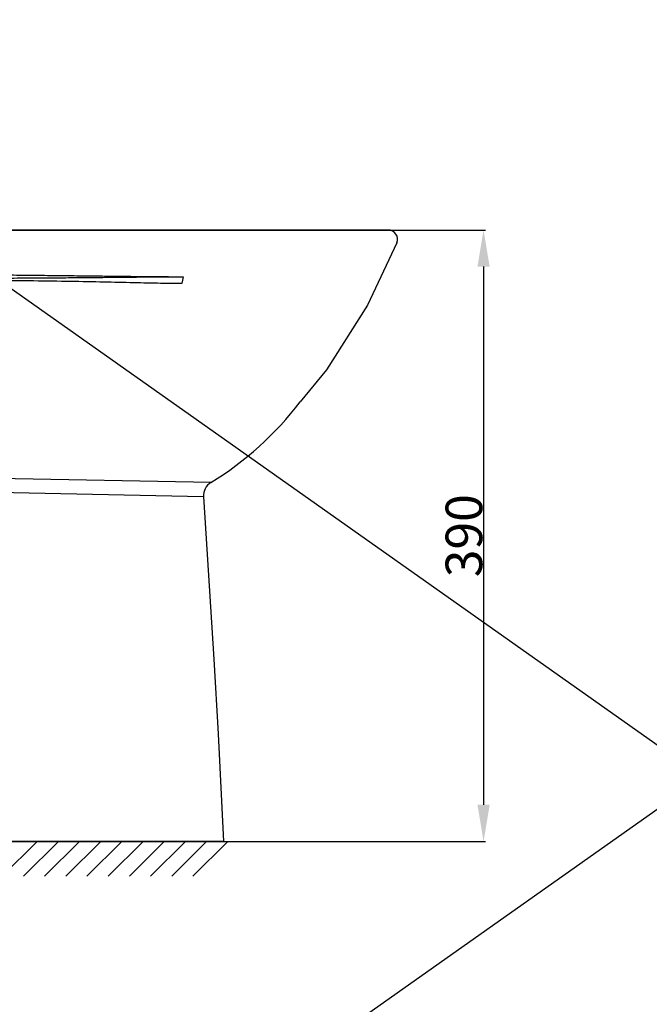
# Model space of a CAD drawing. Units: millimetres. Extents: x -158 to 1640, y -1586 to 297.
# Drawn here: x 145 to 205, y 127 to 221 of the extents above; entities that cross this region are included whole.
import ezdxf

# ---------------------------------------------------------------- set-up
doc = ezdxf.new("R2010")
doc.units = ezdxf.units.MM
doc.header["$LTSCALE"] = 23.1
doc.header["$PDMODE"] = 3
doc.header["$PDSIZE"] = 0.3125
doc.layers.add('base line', color=7, linetype='Continuous', lineweight=30)
doc.layers.add('DRIVEN_DIM', color=7, linetype='Continuous')
doc.styles.get("Standard").update_dxf_attribs({"font": 'arial.ttf'})
doc.dimstyles.new('DIMSTYLE_1', dxfattribs={"dimtxt": 3.5, "dimasz": 3.5, "dimexe": 0.18, "dimexo": 0.0625, "dimgap": 0.09, "dimtad": 1, "dimdec": 0, "dimlfac": 6.666667, "dimdsep": 46, "dimtxsty": 'Standard', "dimcen": 0.09, "dimadec": 0, "dimazin": 0, "dimtp": 2.5, "dimtm": 2.5, "dimtfac": 1, "dimtdec": 0, "dimtofl": 0, "dimtmove": 0, "dimatfit": 3, "dimfxl": 1, "dimtolj": 1, "dimarcsym": 0})

# ---------------------------------------------------------------- blocks, each defined once
blk = doc.blocks.new('FIN_WALL_BWL_S_BL3', base_point=(115.659, 196.806))
at = {"color": 2, "linetype": 'Continuous'}
for p, q in [((69.03, 137.643), (165.471, 137.643)), ((143.034, 134.306), (146.372, 137.643)), ((145.059, 134.306), (148.397, 137.643)), ((147.084, 134.306), (150.422, 137.643)), ((149.109, 134.306), (152.447, 137.643)), ((151.134, 134.306), (154.472, 137.643)), ((153.159, 134.306), (156.497, 137.643)), ((155.184, 134.306), (158.522, 137.643)), ((157.209, 134.306), (160.547, 137.643)), ((159.234, 134.306), (162.571, 137.643)), ((161.259, 134.306), (164.596, 137.643))]:
    blk.add_line(p, q, dxfattribs=at)
blk = doc.blocks.new('*D18')
at = {"color": 0, "linetype": 'ByBlock', "lineweight": -2}
for p, q in [((179.989, 200.847), (189.225, 200.847)), ((189.045, 197.347), (189.045, 145.847)), ((164.242, 142.347), (189.225, 142.347))]:
    blk.add_line(p, q, dxfattribs=at)
at = {"color": 0, "linetype": 'ByBlock'}
for points in [[(189.045, 200.847), (188.461, 197.347), (189.628, 197.347)], [(189.045, 142.347), (188.461, 145.847), (189.628, 145.847)]]:
    blk.add_solid(points, dxfattribs=at)
at = {"layer": 'DEFPOINTS', "color": 0, "linetype": 'ByBlock'}
for p in [(179.926, 200.847), (164.18, 142.347)]:
    blk.add_point(p, dxfattribs=at)
at = {"color": 0, "linetype": 'ByBlock', "lineweight": -2, "insert": (187.166, 171.597), "char_height": 3.5, "attachment_point": 5, "rotation": 90}
blk.add_mtext('\\A1;390', dxfattribs=at)

msp = doc.modelspace()

# ---------------------------------------------------------------- linework, layer by layer
for p, q in [((0, 297), (420, 0)), ((420, 297), (0, 0))]:
    msp.add_line(p, q)
at = {"color": 6, "linetype": 'Continuous'}
msp.add_line((175.379, 200.847), (117.869, 200.847), dxfattribs=at)
at = {"color": 9, "linetype": 'Continuous'}
msp.add_line((117.869, 200.847), (175.379, 200.847), dxfattribs=at)
msp.add_arc((-99.748, 254.571), 266.545, 347.25045, 347.38265, dxfattribs=at)
for points, start_tangent, end_tangent in [([(160.36, 196.347), (159.24, 196.35), (157.994, 196.358), (156.627, 196.37), (155.137, 196.386), (153.495, 196.405), (151.653, 196.428), (149.672, 196.451), (147.617, 196.475), (145.495, 196.498), (143.297, 196.521), (141.013, 196.543), (138.59, 196.564), (135.933, 196.586), (132.986, 196.608), (129.733, 196.63), (126.158, 196.649), (122.251, 196.667), (118.007, 196.683), (113.416, 196.697), (108.41, 196.709), (102.935, 196.721), (97.279, 196.732), (91.856, 196.742), (86.805, 196.751), (82.217, 196.759), (78.109, 196.768), (74.494, 196.776)], (-1, 0.000049), (-0.999997, 0.002394)), ([(74.549, 196.205), (81.464, 196.197), (89.075, 196.185), (97.48, 196.169), (106.083, 196.149), (113.821, 196.13), (120.635, 196.114), (126.725, 196.098), (132.197, 196.082), (137.127, 196.064), (141.577, 196.039), (145.573, 196.005), (149.154, 195.96), (152.373, 195.902), (155.251, 195.838), (157.878, 195.777), (160.225, 195.747)], (0.999999, -0.001035), (1, 0.000391)), ([(160.36, 196.347), (159.194, 196.344), (157.893, 196.336), (156.459, 196.323), (154.891, 196.308), (153.152, 196.29), (151.199, 196.271), (149.115, 196.253), (146.963, 196.238), (144.735, 196.225), (142.422, 196.213), (140.006, 196.204), (137.4, 196.196), (134.503, 196.188), (131.285, 196.183), (127.728, 196.179), (123.818, 196.178), (119.546, 196.178), (114.908, 196.18), (109.864, 196.184), (104.285, 196.19), (98.415, 196.197), (92.734, 196.203), (87.431, 196.21), (82.617, 196.216), (78.319, 196.22), (74.55, 196.224)], (-1, -0.000534), (-1, 0.000982))]:
    msp.add_spline(points, degree=3, dxfattribs=dict(at, start_tangent=start_tangent, end_tangent=end_tangent))
at = {"layer": 'base line', "linetype": 'Continuous'}
for p, q in [((160.781, 200.847), (94.2, 200.847)), ((94.2, 200.847), (160.781, 200.847)), ((160.781, 200.847), (179.926, 200.847)), ((179.926, 200.847), (175.379, 200.847)), ((163.011, 176.702), (71.281, 178.315)), ((162.273, 175.322), (71.281, 177.14)), ((162.273, 175.313), (163.264, 159.778)), ((164.18, 142.347), (71.281, 142.347))]:
    msp.add_line(p, q, dxfattribs=at)
for points in [[(180.763, 199.617), (177.949, 193.655), (174.027, 187.482), (171.507, 184.407)], [(163.264, 159.778), (163.673, 152.651), (164.18, 142.347)]]:
    msp.add_lwpolyline(points, dxfattribs=at)
for centre, radius, start, end in [((179.926, 199.947), 0.9, 338.43656, 89.99931), ((179.926, 199.947), 0.9, 338.43656, 89.99931), ((146.561, 203.377), 31.34, 301.58257, 322.74958), ((163.77, 175.408), 1.5, 122.05462, 183.64789)]:
    msp.add_arc(centre, radius, start, end, dxfattribs=at)

# ---------------------------------------------------------------- block references
at = {"color": 2, "linetype": 'Continuous'}
msp.add_blockref('FIN_WALL_BWL_S_BL3', (115.659, 201.51), dxfattribs=at)

# ---------------------------------------------------------------- dimensions: what is measured, and where the dimension line sits
at = {"layer": 'DRIVEN_DIM', "color": 2}
dim = msp.add_linear_dim(base=(189.045, 142.347), p1=(179.926, 200.847), p2=(164.18, 142.347), angle=90, dimstyle='DIMSTYLE_1', dxfattribs=at)
dim.commit()
dim.dimension.update_dxf_attribs({"geometry": '*D18', "text_midpoint": (187.166, 171.597)})

doc.saveas('drawing.dxf')
